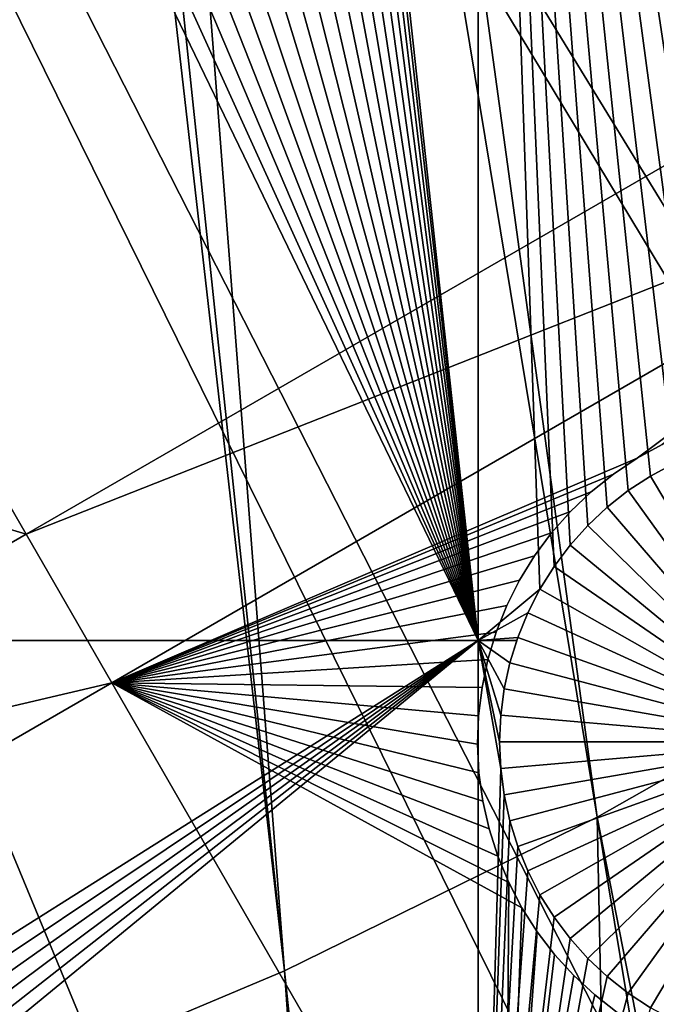
# Model space of a CAD drawing. Extents: x -110 to 227, y -530 to 77.
# Drawn here: x 25 to 32, y -481 to -470 of the extents above; entities that cross this region are included whole.
import ezdxf

# ---------------------------------------------------------------- set-up
doc = ezdxf.new("R2010")
doc.units = 0
doc.header["$MEASUREMENT"] = 0
for name, color, linetype in [('L25', 7, 'Continuous'), ('L26', 7, 'Continuous'), ('L27', 7, 'Continuous')]:
    doc.layers.add(name, color=color, linetype=linetype)

msp = doc.modelspace()

# ---------------------------------------------------------------- linework, layer by layer
at = {"layer": 'L25', "color": 250}
for points in [[(30.7966, -523.7575, 862.2), (21.88919, -525.9956, 862.2), (0, -420.0329, 862.2)], [(55.93922, -512.6505, 862.2), (47.88317, -517.0609, 862.2), (0, -420.0329, 862.2)], [(0, -420.0329, 862.2), (47.88317, -517.0609, 862.2), (39.48212, -520.7722, 862.2)], [(0, -420.0329, 862.2), (39.48212, -520.7722, 862.2), (30.7966, -523.7575, 862.2)], [(77.47187, -495.5666, 862.2), (70.78706, -501.8646, 862.2), (0, -420.0329, 862.2)], [(0, -420.0329, 862.2), (70.78706, -501.8646, 862.2), (63.59223, -507.5729, 862.2)], [(0, -420.0329, 862.2), (63.59223, -507.5729, 862.2), (55.93922, -512.6505, 862.2)], [(94.00493, -473.6081, 862.2), (89.12277, -481.3873, 862.2), (0, -420.0329, 862.2)], [(0, -420.0329, 862.2), (89.12277, -481.3873, 862.2), (83.59849, -488.7244, 862.2)], [(0, -420.0329, 862.2), (83.59849, -488.7244, 862.2), (77.47187, -495.5666, 862.2)], [(0, -420.0329, 862.2), (98.20978, -465.443, 862.2), (94.00493, -473.6081, 862.2)], [(44.29408, -470.4161, 867.9), (28.41053, -429.6254, 870.6), (27.80758, -431.2803, 870.6)], [(47.17461, -467.7297, 867.9), (28.41053, -429.6254, 870.6), (44.29408, -470.4161, 867.9)], [(41.26087, -472.9287, 867.9), (27.80758, -431.2803, 870.6), (27.7715, -431.3794, 870.6)], [(44.29408, -470.4161, 867.9), (27.80758, -431.2803, 870.6), (41.26087, -472.9287, 867.9)], [(27.7715, -431.3794, 870.6), (27.0867, -432.887, 870.6), (41.26087, -472.9287, 867.9)], [(41.26087, -472.9287, 867.9), (27.0867, -432.887, 870.6), (26.81674, -433.4814, 870.6)], [(26.81674, -433.4814, 870.6), (26.28215, -434.4522, 870.6), (38.08542, -475.2591, 867.9)], [(41.26087, -472.9287, 867.9), (26.81674, -433.4814, 870.6), (38.08542, -475.2591, 867.9)], [(38.08542, -475.2591, 867.9), (26.28215, -434.4522, 870.6), (25.70319, -435.5037, 870.6)], [(34.77868, -477.399, 867.9), (25.70319, -435.5037, 870.6), (25.39571, -435.9727, 870.6)], [(38.08542, -475.2591, 867.9), (25.70319, -435.5037, 870.6), (34.77868, -477.399, 867.9)], [(31.35205, -479.3412, 867.9), (25.39571, -435.9727, 870.6), (24.43747, -437.4343, 870.6)], [(34.77868, -477.399, 867.9), (25.39571, -435.9727, 870.6), (31.35205, -479.3412, 867.9)], [(24.43747, -437.4343, 870.6), (23.35307, -438.8394, 870.6), (27.81734, -481.079, 867.9)], [(31.35205, -479.3412, 867.9), (24.43747, -437.4343, 870.6), (27.81734, -481.079, 867.9)], [(27.81734, -481.079, 867.9), (23.35307, -438.8394, 870.6), (23.02679, -439.2622, 870.6)], [(27.81734, -481.079, 867.9), (23.02679, -439.2622, 870.6), (24.18674, -482.6063, 867.9)], [(39.47059, -520.7441, 865.2), (34.77868, -477.399, 867.9), (31.35205, -479.3412, 867.9)], [(32.2691, -523.3089, 865.2), (31.35205, -479.3412, 867.9), (27.81734, -481.079, 867.9)], [(39.47059, -520.7441, 865.2), (31.35205, -479.3412, 867.9), (38.2745, -521.2371, 865.2)], [(38.2745, -521.2371, 865.2), (31.35205, -479.3412, 867.9), (32.2691, -523.3089, 865.2)], [(30.78735, -523.7246, 865.2), (27.81734, -481.079, 867.9), (24.18674, -482.6063, 867.9)], [(32.2691, -523.3089, 865.2), (27.81734, -481.079, 867.9), (30.78735, -523.7246, 865.2)]]:
    msp.add_3dface(points, dxfattribs=at)
at = {"layer": 'L26', "color": 250}
for points in [[(65.05382, -485.0867, 853.2), (69.95735, -479.7821, 853.2), (0, -420.0329, 853.2)], [(0, -420.0329, 853.2), (69.95735, -479.7821, 853.2), (74.42956, -474.1091, 853.2)], [(0, -420.0329, 853.2), (74.42956, -474.1091, 853.2), (78.44289, -468.1027, 853.2)], [(48.06987, -498.4757, 853.2), (54.07624, -494.4624, 853.2), (0, -420.0329, 853.2)], [(0, -420.0329, 853.2), (54.07624, -494.4624, 853.2), (59.74922, -489.9902, 853.2)], [(0, -420.0329, 853.2), (59.74922, -489.9902, 853.2), (65.05382, -485.0867, 853.2)], [(28.42956, -507.53, 853.2), (35.20688, -505.0297, 853.2), (0, -420.0329, 853.2)], [(0, -420.0329, 853.2), (35.20688, -505.0297, 853.2), (41.76713, -502.0055, 853.2)], [(0, -420.0329, 853.2), (41.76713, -502.0055, 853.2), (48.06987, -498.4757, 853.2)], [(0, -420.0329, 853.2), (21.47697, -509.4909, 853.2), (28.42956, -507.53, 853.2)], [(30.00822, -477.3449, 850.7), (28.49676, -463.4847, 850.7), (30.00822, -456.6579, 850.7)], [(31.46835, -475.8355, 850.7), (31.24864, -476.0415, 850.7), (30.00822, -456.6579, 850.7)], [(30.00822, -456.6579, 850.7), (31.24864, -476.0415, 850.7), (31.04745, -476.2655, 850.7)], [(31.04745, -476.2655, 850.7), (30.86627, -476.5061, 850.7), (30.00822, -456.6579, 850.7)], [(30.00822, -456.6579, 850.7), (30.86627, -476.5061, 850.7), (30.70644, -476.7613, 850.7)], [(30.00822, -456.6579, 850.7), (30.70644, -476.7613, 850.7), (30.00822, -477.3449, 850.7)], [(32.22172, -475.3408, 850.7), (30.00822, -456.6579, 850.7), (32.49806, -475.2211, 850.7)], [(32.49806, -475.2211, 850.7), (30.00822, -456.6579, 850.7), (32.78366, -475.1256, 850.7)], [(32.22172, -475.3408, 850.7), (31.9567, -475.4839, 850.7), (30.00822, -456.6579, 850.7)], [(30.00822, -456.6579, 850.7), (31.9567, -475.4839, 850.7), (31.70495, -475.6492, 850.7)], [(30.00822, -456.6579, 850.7), (31.70495, -475.6492, 850.7), (31.46835, -475.8355, 850.7)], [(33.22402, -456.6579, 850.7), (33.22402, -475.0326, 850.7), (30.00822, -456.6579, 850.7)], [(30.00822, -456.6579, 850.7), (33.22402, -475.0326, 850.7), (33.07642, -475.055, 850.7)], [(30.00822, -456.6579, 850.7), (33.07642, -475.055, 850.7), (32.78366, -475.1256, 850.7)], [(30.00822, -477.3449, 850.7), (28.47087, -463.7847, 850.7), (28.49676, -463.4847, 850.7)], [(28.41928, -464.0814, 850.7), (28.47087, -463.7847, 850.7), (30.00822, -477.3449, 850.7)], [(30.00822, -477.3449, 850.7), (28.34238, -464.3726, 850.7), (28.41928, -464.0814, 850.7)], [(30.00822, -477.3449, 850.7), (28.24074, -464.6561, 850.7), (28.34238, -464.3726, 850.7)], [(28.1151, -464.9298, 850.7), (28.24074, -464.6561, 850.7), (30.00822, -477.3449, 850.7)], [(30.00822, -477.3449, 850.7), (27.96639, -465.1917, 850.7), (28.1151, -464.9298, 850.7)], [(30.00822, -477.3449, 850.7), (27.79573, -465.4398, 850.7), (27.96639, -465.1917, 850.7)], [(27.60436, -465.6723, 850.7), (27.79573, -465.4398, 850.7), (30.00822, -477.3449, 850.7)], [(30.00822, -477.3449, 850.7), (27.39372, -465.8876, 850.7), (27.60436, -465.6723, 850.7)], [(30.00822, -477.3449, 850.7), (27.16535, -466.0839, 850.7), (27.39372, -465.8876, 850.7)], [(26.92095, -466.2599, 850.7), (27.16535, -466.0839, 850.7), (30.00822, -477.3449, 850.7)], [(30.00822, -477.3449, 850.7), (26.66233, -466.4142, 850.7), (26.92095, -466.2599, 850.7)], [(30.00822, -477.3449, 850.7), (26.3914, -466.5457, 850.7), (26.66233, -466.4142, 850.7)], [(26.11017, -466.6534, 850.7), (26.3914, -466.5457, 850.7), (30.00822, -477.3449, 850.7)], [(30.00822, -477.3449, 850.7), (25.82072, -466.7365, 850.7), (26.11017, -466.6534, 850.7)], [(30.00822, -477.3449, 850.7), (25.22578, -466.8268, 850.7), (25.52519, -466.7945, 850.7)], [(25.52519, -466.7945, 850.7), (25.82072, -466.7365, 850.7), (30.00822, -477.3449, 850.7)], [(20.36014, -477.3449, 850.7), (24.62417, -466.8139, 850.7), (24.92469, -466.8333, 850.7)], [(20.36014, -477.3449, 850.7), (24.92469, -466.8333, 850.7), (30.00822, -477.3449, 850.7)], [(30.00822, -477.3449, 850.7), (24.92469, -466.8333, 850.7), (25.22578, -466.8268, 850.7)], [(31.9567, -475.4839, 847.7), (31.9567, -475.4839, 850.7), (32.22172, -475.3408, 850.7)], [(31.9567, -475.4839, 847.7), (32.22172, -475.3408, 850.7), (32.22172, -475.3408, 847.7)], [(31.9567, -475.4839, 847.7), (32.22172, -475.3408, 847.7), (33.75, -478.4896, 847.7)], [(31.70495, -475.6492, 847.7), (31.70495, -475.6492, 850.7), (31.9567, -475.4839, 850.7)], [(31.70495, -475.6492, 847.7), (31.9567, -475.4839, 850.7), (31.9567, -475.4839, 847.7)], [(33.75, -478.4896, 847.7), (31.70495, -475.6492, 847.7), (31.9567, -475.4839, 847.7)], [(31.46835, -475.8355, 847.7), (31.46835, -475.8355, 850.7), (31.70495, -475.6492, 850.7)], [(31.46835, -475.8355, 847.7), (31.70495, -475.6492, 850.7), (31.70495, -475.6492, 847.7)], [(33.75, -478.4896, 847.7), (31.46835, -475.8355, 847.7), (31.70495, -475.6492, 847.7)], [(31.24864, -476.0415, 847.7), (31.24864, -476.0415, 850.7), (31.46835, -475.8355, 850.7)], [(31.24864, -476.0415, 847.7), (31.46835, -475.8355, 850.7), (31.46835, -475.8355, 847.7)], [(31.24864, -476.0415, 847.7), (31.46835, -475.8355, 847.7), (33.75, -478.4896, 847.7)], [(31.04745, -476.2655, 847.7), (31.04745, -476.2655, 850.7), (31.24864, -476.0415, 850.7)], [(31.04745, -476.2655, 847.7), (31.24864, -476.0415, 850.7), (31.24864, -476.0415, 847.7)], [(33.75, -478.4896, 847.7), (31.04745, -476.2655, 847.7), (31.24864, -476.0415, 847.7)], [(30.86627, -476.5061, 847.7), (30.86627, -476.5061, 850.7), (31.04745, -476.2655, 850.7)], [(30.86627, -476.5061, 847.7), (31.04745, -476.2655, 850.7), (31.04745, -476.2655, 847.7)], [(33.75, -478.4896, 847.7), (30.86627, -476.5061, 847.7), (31.04745, -476.2655, 847.7)], [(30.70644, -476.7613, 847.7), (30.70644, -476.7613, 850.7), (30.86627, -476.5061, 850.7)], [(30.70644, -476.7613, 847.7), (30.86627, -476.5061, 850.7), (30.86627, -476.5061, 847.7)], [(30.70644, -476.7613, 847.7), (30.86627, -476.5061, 847.7), (33.75, -478.4896, 847.7)], [(30.00822, -477.3449, 850.7), (30.70644, -476.7613, 850.7), (30.56914, -477.0294, 850.7)], [(30.56914, -477.0294, 847.7), (30.56914, -477.0294, 850.7), (30.70644, -476.7613, 850.7)], [(30.56914, -477.0294, 847.7), (30.70644, -476.7613, 850.7), (30.70644, -476.7613, 847.7)], [(33.75, -478.4896, 847.7), (30.56914, -477.0294, 847.7), (30.70644, -476.7613, 847.7)], [(30.00822, -477.3449, 850.7), (30.56914, -477.0294, 850.7), (30.45539, -477.3082, 850.7)], [(30.45539, -477.3082, 847.7), (30.56914, -477.0294, 850.7), (30.56914, -477.0294, 847.7)], [(30.45539, -477.3082, 847.7), (30.45539, -477.3082, 850.7), (30.56914, -477.0294, 850.7)], [(33.75, -478.4896, 847.7), (30.45539, -477.3082, 847.7), (30.56914, -477.0294, 847.7)], [(20.43668, -483.3753, 850.7), (20.36014, -477.3449, 850.7), (30.00822, -477.3449, 850.7)], [(20.43668, -483.3753, 850.7), (30.00822, -477.3449, 850.7), (20.58538, -483.6372, 850.7)], [(20.58538, -483.6372, 850.7), (30.00822, -477.3449, 850.7), (20.71102, -483.9109, 850.7)], [(20.81267, -484.1943, 850.7), (20.71102, -483.9109, 850.7), (30.00822, -477.3449, 850.7)], [(30.00822, -477.3449, 850.7), (20.88957, -484.4855, 850.7), (20.81267, -484.1943, 850.7)], [(30.00822, -477.3449, 850.7), (20.94116, -484.7822, 850.7), (20.88957, -484.4855, 850.7)], [(30.00822, -487.7165, 850.7), (20.94116, -484.7822, 850.7), (30.00822, -477.3449, 850.7)], [(30.45539, -477.3082, 850.7), (30.44401, -477.3449, 850.7), (30.00822, -477.3449, 850.7)], [(30.44401, -477.3449, 850.7), (30.36603, -477.5958, 850.7), (30.00822, -477.3449, 850.7)], [(30.00822, -477.3449, 850.7), (30.36603, -477.5958, 850.7), (30.30173, -477.89, 850.7)], [(30.00822, -477.3449, 850.7), (30.30173, -477.89, 850.7), (30.26296, -478.1887, 850.7)], [(30.26296, -478.1887, 850.7), (30.25, -478.4896, 850.7), (30.00822, -477.3449, 850.7)], [(30.00822, -477.3449, 850.7), (30.25, -478.4896, 850.7), (30.26296, -478.7904, 850.7)], [(30.00822, -477.3449, 850.7), (30.26296, -478.7904, 850.7), (30.00822, -487.7165, 850.7)], [(30.36603, -477.5958, 847.7), (30.44401, -477.3449, 850.7), (30.45539, -477.3082, 847.7)], [(30.36603, -477.5958, 847.7), (30.45539, -477.3082, 847.7), (33.75, -478.4896, 847.7)], [(30.36603, -477.5958, 847.7), (30.36603, -477.5958, 850.7), (30.44401, -477.3449, 850.7)], [(30.45539, -477.3082, 847.7), (30.44401, -477.3449, 850.7), (30.45539, -477.3082, 850.7)], [(30.30173, -477.89, 847.7), (30.30173, -477.89, 850.7), (30.36603, -477.5958, 850.7)], [(30.30173, -477.89, 847.7), (30.36603, -477.5958, 850.7), (30.36603, -477.5958, 847.7)], [(33.75, -478.4896, 847.7), (30.30173, -477.89, 847.7), (30.36603, -477.5958, 847.7)], [(30.26296, -478.1887, 847.7), (30.26296, -478.1887, 850.7), (30.30173, -477.89, 850.7)], [(30.26296, -478.1887, 847.7), (30.30173, -477.89, 850.7), (30.30173, -477.89, 847.7)], [(33.75, -478.4896, 847.7), (30.26296, -478.1887, 847.7), (30.30173, -477.89, 847.7)], [(30.25, -478.4896, 847.7), (30.25, -478.4896, 850.7), (30.26296, -478.1887, 850.7)], [(30.25, -478.4896, 847.7), (30.26296, -478.1887, 850.7), (30.26296, -478.1887, 847.7)], [(30.25, -478.4896, 847.7), (30.26296, -478.1887, 847.7), (33.75, -478.4896, 847.7)], [(30.26296, -478.7904, 847.7), (30.26296, -478.7904, 850.7), (30.25, -478.4896, 850.7)], [(30.26296, -478.7904, 847.7), (30.25, -478.4896, 850.7), (30.25, -478.4896, 847.7)], [(33.75, -478.4896, 847.7), (30.26296, -478.7904, 847.7), (30.25, -478.4896, 847.7)], [(33.75, -478.4896, 847.7), (30.30173, -479.0891, 847.7), (30.26296, -478.7904, 847.7)], [(30.36603, -479.3833, 847.7), (30.30173, -479.0891, 847.7), (33.75, -478.4896, 847.7)], [(33.75, -478.4896, 847.7), (30.45539, -479.6709, 847.7), (30.36603, -479.3833, 847.7)], [(33.75, -478.4896, 847.7), (30.56914, -479.9497, 847.7), (30.45539, -479.6709, 847.7)], [(30.70644, -480.2178, 847.7), (30.56914, -479.9497, 847.7), (33.75, -478.4896, 847.7)], [(33.75, -478.4896, 847.7), (30.86627, -480.473, 847.7), (30.70644, -480.2178, 847.7)], [(33.75, -478.4896, 847.7), (31.04745, -480.7136, 847.7), (30.86627, -480.473, 847.7)], [(31.24864, -480.9377, 847.7), (31.04745, -480.7136, 847.7), (33.75, -478.4896, 847.7)], [(33.75, -478.4896, 847.7), (31.46835, -481.1436, 847.7), (31.24864, -480.9377, 847.7)], [(33.75, -478.4896, 847.7), (31.70495, -481.3299, 847.7), (31.46835, -481.1436, 847.7)], [(31.9567, -481.4952, 847.7), (31.70495, -481.3299, 847.7), (33.75, -478.4896, 847.7)], [(33.75, -478.4896, 847.7), (32.22172, -481.6383, 847.7), (31.9567, -481.4952, 847.7)], [(30.00822, -487.7165, 850.7), (30.26296, -478.7904, 850.7), (30.30173, -479.0891, 850.7)], [(30.30173, -479.0891, 847.7), (30.30173, -479.0891, 850.7), (30.26296, -478.7904, 850.7)], [(30.30173, -479.0891, 847.7), (30.26296, -478.7904, 850.7), (30.26296, -478.7904, 847.7)], [(30.00822, -487.7165, 850.7), (30.30173, -479.0891, 850.7), (30.36603, -479.3833, 850.7)], [(30.36603, -479.3833, 847.7), (30.36603, -479.3833, 850.7), (30.30173, -479.0891, 850.7)], [(30.36603, -479.3833, 847.7), (30.30173, -479.0891, 850.7), (30.30173, -479.0891, 847.7)], [(30.36603, -479.3833, 850.7), (30.45539, -479.6709, 850.7), (30.00822, -487.7165, 850.7)], [(30.45539, -479.6709, 847.7), (30.45539, -479.6709, 850.7), (30.36603, -479.3833, 850.7)], [(30.45539, -479.6709, 847.7), (30.36603, -479.3833, 850.7), (30.36603, -479.3833, 847.7)], [(30.00822, -487.7165, 850.7), (30.45539, -479.6709, 850.7), (30.56914, -479.9497, 850.7)], [(30.56914, -479.9497, 847.7), (30.56914, -479.9497, 850.7), (30.45539, -479.6709, 850.7)], [(30.56914, -479.9497, 847.7), (30.45539, -479.6709, 850.7), (30.45539, -479.6709, 847.7)], [(30.00822, -487.7165, 850.7), (30.56914, -479.9497, 850.7), (30.70644, -480.2178, 850.7)], [(30.70644, -480.2178, 847.7), (30.70644, -480.2178, 850.7), (30.56914, -479.9497, 850.7)], [(30.70644, -480.2178, 847.7), (30.56914, -479.9497, 850.7), (30.56914, -479.9497, 847.7)], [(30.70644, -480.2178, 850.7), (30.86627, -480.473, 850.7), (30.00822, -487.7165, 850.7)], [(30.86627, -480.473, 847.7), (30.86627, -480.473, 850.7), (30.70644, -480.2178, 850.7)], [(30.86627, -480.473, 847.7), (30.70644, -480.2178, 850.7), (30.70644, -480.2178, 847.7)], [(30.00822, -487.7165, 850.7), (30.86627, -480.473, 850.7), (31.04745, -480.7136, 850.7)], [(31.04745, -480.7136, 847.7), (31.04745, -480.7136, 850.7), (30.86627, -480.473, 850.7)], [(31.04745, -480.7136, 847.7), (30.86627, -480.473, 850.7), (30.86627, -480.473, 847.7)], [(30.00822, -487.7165, 850.7), (31.04745, -480.7136, 850.7), (31.24864, -480.9377, 850.7)], [(31.24864, -480.9377, 847.7), (31.24864, -480.9377, 850.7), (31.04745, -480.7136, 850.7)], [(31.24864, -480.9377, 847.7), (31.04745, -480.7136, 850.7), (31.04745, -480.7136, 847.7)], [(31.24864, -480.9377, 850.7), (31.46835, -481.1436, 850.7), (30.00822, -487.7165, 850.7)], [(31.46835, -481.1436, 847.7), (31.46835, -481.1436, 850.7), (31.24864, -480.9377, 850.7)], [(31.46835, -481.1436, 847.7), (31.24864, -480.9377, 850.7), (31.24864, -480.9377, 847.7)], [(31.46835, -481.1436, 850.7), (31.70495, -481.3299, 850.7), (30.00822, -487.7165, 850.7)], [(31.70495, -481.3299, 847.7), (31.70495, -481.3299, 850.7), (31.46835, -481.1436, 850.7)], [(31.70495, -481.3299, 847.7), (31.46835, -481.1436, 850.7), (31.46835, -481.1436, 847.7)], [(30.00822, -487.7165, 850.7), (31.70495, -481.3299, 850.7), (31.9567, -481.4952, 850.7)], [(31.9567, -481.4952, 847.7), (31.9567, -481.4952, 850.7), (31.70495, -481.3299, 850.7)], [(31.9567, -481.4952, 847.7), (31.70495, -481.3299, 850.7), (31.70495, -481.3299, 847.7)]]:
    msp.add_3dface(points, dxfattribs=at)
at = {"layer": 'L27', "color": 7}
for points in [[(21.48918, -470.2436, 849.7), (36.14402, -469.6457, 849.7), (24.89402, -476.1409, 849.7)], [(24.89402, -476.1409, 850.7), (36.14402, -469.6457, 850.7), (21.48918, -470.2436, 850.7)], [(24.89402, -476.1409, 849.7), (36.14402, -469.6457, 849.7), (37.11418, -471.3261, 849.7)], [(24.89402, -476.1409, 850.7), (37.11418, -471.3261, 850.7), (36.14402, -469.6457, 850.7)], [(24.89402, -476.1409, 849.7), (15.92037, -473.4587, 849.7), (21.48918, -470.2436, 849.7)], [(15.92037, -473.4587, 850.7), (24.89402, -476.1409, 850.7), (21.48918, -470.2436, 850.7)], [(24.89402, -476.1409, 849.7), (37.11418, -471.3261, 849.7), (25.86418, -477.8213, 849.7)], [(25.86418, -477.8213, 850.7), (37.11418, -471.3261, 850.7), (24.89402, -476.1409, 850.7)], [(25.86418, -477.8213, 849.7), (37.11418, -471.3261, 849.7), (31.80556, -475.2831, 849.7)], [(25.86418, -477.8213, 850.7), (31.80556, -475.2831, 850.7), (37.11418, -471.3261, 850.7)], [(37.11418, -471.3261, 849.7), (32.0884, -475.1278, 849.7), (31.80556, -475.2831, 849.7)], [(31.80556, -475.2831, 850.7), (32.0884, -475.1278, 850.7), (37.11418, -471.3261, 850.7)], [(24.89402, -476.1409, 849.7), (19.32521, -479.3561, 849.7), (15.92037, -473.4587, 849.7)], [(19.32521, -479.3561, 850.7), (24.89402, -476.1409, 850.7), (15.92037, -473.4587, 850.7)], [(32.0884, -475.1278, 849.7), (32.0884, -475.1278, 850.7), (31.80556, -475.2831, 849.7)], [(31.80556, -475.2831, 849.7), (32.0884, -475.1278, 850.7), (31.80556, -475.2831, 850.7)], [(25.86418, -477.8213, 849.7), (31.80556, -475.2831, 849.7), (31.53711, -475.4621, 849.7)], [(31.53711, -475.4621, 850.7), (31.80556, -475.2831, 850.7), (25.86418, -477.8213, 850.7)], [(31.80556, -475.2831, 849.7), (31.80556, -475.2831, 850.7), (31.53711, -475.4621, 849.7)], [(31.53711, -475.4621, 849.7), (31.80556, -475.2831, 850.7), (31.53711, -475.4621, 850.7)], [(31.53711, -475.4621, 849.7), (31.28505, -475.6635, 849.7), (25.86418, -477.8213, 849.7)], [(25.86418, -477.8213, 850.7), (31.28505, -475.6635, 850.7), (31.53711, -475.4621, 850.7)], [(31.53711, -475.4621, 849.7), (31.53711, -475.4621, 850.7), (31.28505, -475.6635, 849.7)], [(31.28505, -475.6635, 849.7), (31.53711, -475.4621, 850.7), (31.28505, -475.6635, 850.7)], [(31.28505, -475.6635, 849.7), (31.05123, -475.8859, 849.7), (25.86418, -477.8213, 849.7)], [(25.86418, -477.8213, 850.7), (31.05123, -475.8859, 850.7), (31.28505, -475.6635, 850.7)], [(31.28505, -475.6635, 849.7), (31.28505, -475.6635, 850.7), (31.05123, -475.8859, 849.7)], [(31.05123, -475.8859, 849.7), (31.28505, -475.6635, 850.7), (31.05123, -475.8859, 850.7)], [(25.86418, -477.8213, 849.7), (31.05123, -475.8859, 849.7), (30.8374, -476.1275, 849.7)], [(25.86418, -477.8213, 850.7), (30.8374, -476.1275, 850.7), (31.05123, -475.8859, 850.7)], [(31.05123, -475.8859, 849.7), (31.05123, -475.8859, 850.7), (30.8374, -476.1275, 849.7)], [(30.8374, -476.1275, 849.7), (31.05123, -475.8859, 850.7), (30.8374, -476.1275, 850.7)], [(25.86418, -477.8213, 849.7), (19.32521, -479.3561, 849.7), (24.89402, -476.1409, 849.7)], [(19.32521, -479.3561, 850.7), (25.86418, -477.8213, 850.7), (24.89402, -476.1409, 850.7)], [(25.86418, -477.8213, 849.7), (30.8374, -476.1275, 849.7), (30.64513, -476.3866, 849.7)], [(30.64513, -476.3866, 850.7), (30.8374, -476.1275, 850.7), (25.86418, -477.8213, 850.7)], [(30.8374, -476.1275, 849.7), (30.8374, -476.1275, 850.7), (30.64513, -476.3866, 849.7)], [(30.64513, -476.3866, 849.7), (30.8374, -476.1275, 850.7), (30.64513, -476.3866, 850.7)], [(30.64513, -476.3866, 849.7), (30.47584, -476.6614, 849.7), (25.86418, -477.8213, 849.7)], [(25.86418, -477.8213, 850.7), (30.47584, -476.6614, 850.7), (30.64513, -476.3866, 850.7)], [(30.64513, -476.3866, 849.7), (30.64513, -476.3866, 850.7), (30.47584, -476.6614, 849.7)], [(30.47584, -476.6614, 849.7), (30.64513, -476.3866, 850.7), (30.47584, -476.6614, 850.7)], [(25.86418, -477.8213, 849.7), (30.47584, -476.6614, 849.7), (30.3308, -476.9496, 849.7)], [(25.86418, -477.8213, 850.7), (30.3308, -476.9496, 850.7), (30.47584, -476.6614, 850.7)], [(30.47584, -476.6614, 849.7), (30.47584, -476.6614, 850.7), (30.3308, -476.9496, 849.7)], [(30.3308, -476.9496, 849.7), (30.47584, -476.6614, 850.7), (30.3308, -476.9496, 850.7)], [(25.86418, -477.8213, 849.7), (30.3308, -476.9496, 849.7), (30.21107, -477.2492, 849.7)], [(30.21107, -477.2492, 850.7), (30.3308, -476.9496, 850.7), (25.86418, -477.8213, 850.7)], [(30.3308, -476.9496, 849.7), (30.3308, -476.9496, 850.7), (30.21107, -477.2492, 849.7)], [(30.21107, -477.2492, 849.7), (30.3308, -476.9496, 850.7), (30.21107, -477.2492, 850.7)], [(30.21107, -477.2492, 849.7), (30.11755, -477.558, 849.7), (25.86418, -477.8213, 849.7)], [(25.86418, -477.8213, 850.7), (30.11755, -477.558, 850.7), (30.21107, -477.2492, 850.7)], [(30.21107, -477.2492, 849.7), (30.21107, -477.2492, 850.7), (30.11755, -477.558, 849.7)], [(30.11755, -477.558, 849.7), (30.21107, -477.2492, 850.7), (30.11755, -477.558, 850.7)], [(25.86418, -477.8213, 849.7), (30.11755, -477.558, 849.7), (30.05091, -477.8737, 849.7)], [(25.86418, -477.8213, 850.7), (30.05091, -477.8737, 850.7), (30.11755, -477.558, 850.7)], [(30.11755, -477.558, 849.7), (30.11755, -477.558, 850.7), (30.05091, -477.8737, 849.7)], [(30.05091, -477.8737, 849.7), (30.11755, -477.558, 850.7), (30.05091, -477.8737, 850.7)], [(20.29536, -481.0365, 849.7), (19.32521, -479.3561, 849.7), (25.86418, -477.8213, 849.7)], [(20.29536, -481.0365, 850.7), (25.86418, -477.8213, 850.7), (19.32521, -479.3561, 850.7)], [(20.29536, -481.0365, 849.7), (25.86418, -477.8213, 849.7), (30.31661, -485.5331, 849.7)], [(20.29536, -481.0365, 850.7), (30.31661, -485.5331, 850.7), (25.86418, -477.8213, 850.7)], [(25.86418, -477.8213, 849.7), (30.05091, -477.8737, 849.7), (30.01167, -478.194, 849.7)], [(30.01167, -478.194, 849.7), (30.0001, -478.5165, 849.7), (25.86418, -477.8213, 849.7)], [(25.86418, -477.8213, 849.7), (30.0001, -478.5165, 849.7), (30.01629, -478.8387, 849.7)], [(25.86418, -477.8213, 849.7), (30.01629, -478.8387, 849.7), (30.06013, -479.1584, 849.7)], [(30.06013, -479.1584, 849.7), (30.13128, -479.4731, 849.7), (25.86418, -477.8213, 849.7)], [(25.86418, -477.8213, 849.7), (30.13128, -479.4731, 849.7), (30.22923, -479.7806, 849.7)], [(25.86418, -477.8213, 849.7), (30.22923, -479.7806, 849.7), (30.35324, -480.0784, 849.7)], [(30.31661, -485.5331, 849.7), (25.86418, -477.8213, 849.7), (30.35324, -480.0784, 849.7)], [(30.31661, -485.5331, 850.7), (30.50241, -480.3646, 850.7), (25.86418, -477.8213, 850.7)], [(25.86418, -477.8213, 850.7), (30.50241, -480.3646, 850.7), (30.35324, -480.0784, 850.7)], [(30.35324, -480.0784, 850.7), (30.22923, -479.7806, 850.7), (25.86418, -477.8213, 850.7)], [(25.86418, -477.8213, 850.7), (30.22923, -479.7806, 850.7), (30.13128, -479.4731, 850.7)], [(25.86418, -477.8213, 850.7), (30.13128, -479.4731, 850.7), (30.06013, -479.1584, 850.7)], [(30.06013, -479.1584, 850.7), (30.01629, -478.8387, 850.7), (25.86418, -477.8213, 850.7)], [(25.86418, -477.8213, 850.7), (30.01629, -478.8387, 850.7), (30.0001, -478.5165, 850.7)], [(25.86418, -477.8213, 850.7), (30.0001, -478.5165, 850.7), (30.01167, -478.194, 850.7)], [(30.01167, -478.194, 850.7), (30.05091, -477.8737, 850.7), (25.86418, -477.8213, 850.7)], [(30.05091, -477.8737, 849.7), (30.05091, -477.8737, 850.7), (30.01167, -478.194, 849.7)], [(30.01167, -478.194, 849.7), (30.05091, -477.8737, 850.7), (30.01167, -478.194, 850.7)], [(30.01167, -478.194, 849.7), (30.01167, -478.194, 850.7), (30.0001, -478.5165, 849.7)], [(30.0001, -478.5165, 849.7), (30.01167, -478.194, 850.7), (30.0001, -478.5165, 850.7)], [(30.0001, -478.5165, 849.7), (30.0001, -478.5165, 850.7), (30.01629, -478.8387, 849.7)], [(30.01629, -478.8387, 849.7), (30.0001, -478.5165, 850.7), (30.01629, -478.8387, 850.7)], [(30.01629, -478.8387, 849.7), (30.01629, -478.8387, 850.7), (30.06013, -479.1584, 849.7)], [(30.06013, -479.1584, 849.7), (30.01629, -478.8387, 850.7), (30.06013, -479.1584, 850.7)], [(30.31661, -485.5331, 849.7), (35.55469, -481.7767, 849.7), (41.56661, -479.0379, 849.7)], [(41.56661, -479.0379, 849.7), (43.94848, -483.1635, 849.7), (30.31661, -485.5331, 849.7)], [(30.31661, -485.5331, 850.7), (43.94848, -483.1635, 850.7), (41.56661, -479.0379, 850.7)], [(41.56661, -479.0379, 850.7), (35.55469, -481.7767, 850.7), (30.31661, -485.5331, 850.7)], [(30.06013, -479.1584, 849.7), (30.06013, -479.1584, 850.7), (30.13128, -479.4731, 849.7)], [(30.13128, -479.4731, 849.7), (30.06013, -479.1584, 850.7), (30.13128, -479.4731, 850.7)], [(30.13128, -479.4731, 849.7), (30.13128, -479.4731, 850.7), (30.22923, -479.7806, 849.7)], [(30.22923, -479.7806, 849.7), (30.13128, -479.4731, 850.7), (30.22923, -479.7806, 850.7)], [(30.22923, -479.7806, 849.7), (30.22923, -479.7806, 850.7), (30.35324, -480.0784, 849.7)], [(30.35324, -480.0784, 849.7), (30.22923, -479.7806, 850.7), (30.35324, -480.0784, 850.7)], [(30.31661, -485.5331, 849.7), (30.35324, -480.0784, 849.7), (30.50241, -480.3646, 849.7)], [(30.35324, -480.0784, 849.7), (30.35324, -480.0784, 850.7), (30.50241, -480.3646, 849.7)], [(30.50241, -480.3646, 849.7), (30.35324, -480.0784, 850.7), (30.50241, -480.3646, 850.7)], [(30.31661, -485.5331, 849.7), (30.50241, -480.3646, 849.7), (30.67561, -480.6368, 849.7)], [(30.31661, -485.5331, 850.7), (30.67561, -480.6368, 850.7), (30.50241, -480.3646, 850.7)], [(30.50241, -480.3646, 849.7), (30.50241, -480.3646, 850.7), (30.67561, -480.6368, 849.7)], [(30.67561, -480.6368, 849.7), (30.50241, -480.3646, 850.7), (30.67561, -480.6368, 850.7)], [(30.67561, -480.6368, 849.7), (30.87158, -480.8931, 849.7), (30.31661, -485.5331, 849.7)], [(30.31661, -485.5331, 850.7), (30.87158, -480.8931, 850.7), (30.67561, -480.6368, 850.7)], [(30.67561, -480.6368, 849.7), (30.67561, -480.6368, 850.7), (30.87158, -480.8931, 849.7)], [(30.87158, -480.8931, 849.7), (30.67561, -480.6368, 850.7), (30.87158, -480.8931, 850.7)], [(30.31661, -485.5331, 849.7), (30.87158, -480.8931, 849.7), (31.08886, -481.1317, 849.7)], [(31.08886, -481.1317, 850.7), (30.87158, -480.8931, 850.7), (30.31661, -485.5331, 850.7)], [(30.87158, -480.8931, 849.7), (30.87158, -480.8931, 850.7), (31.08886, -481.1317, 849.7)], [(31.08886, -481.1317, 849.7), (30.87158, -480.8931, 850.7), (31.08886, -481.1317, 850.7)], [(24.7478, -488.7483, 849.7), (20.29536, -481.0365, 849.7), (30.31661, -485.5331, 849.7)], [(24.7478, -488.7483, 850.7), (30.31661, -485.5331, 850.7), (20.29536, -481.0365, 850.7)], [(30.31661, -485.5331, 849.7), (31.08886, -481.1317, 849.7), (31.32584, -481.3507, 849.7)], [(30.31661, -485.5331, 850.7), (31.32584, -481.3507, 850.7), (31.08886, -481.1317, 850.7)], [(31.08886, -481.1317, 849.7), (31.08886, -481.1317, 850.7), (31.32584, -481.3507, 849.7)], [(31.32584, -481.3507, 849.7), (31.08886, -481.1317, 850.7), (31.32584, -481.3507, 850.7)], [(31.58076, -481.5485, 849.7), (30.31661, -485.5331, 849.7), (31.32584, -481.3507, 849.7)], [(30.31661, -485.5331, 850.7), (31.58076, -481.5485, 850.7), (31.32584, -481.3507, 850.7)], [(31.32584, -481.3507, 849.7), (31.32584, -481.3507, 850.7), (31.58076, -481.5485, 849.7)], [(31.58076, -481.5485, 849.7), (31.32584, -481.3507, 850.7), (31.58076, -481.5485, 850.7)]]:
    msp.add_3dface(points, dxfattribs=at)

doc.saveas('drawing.dxf')
